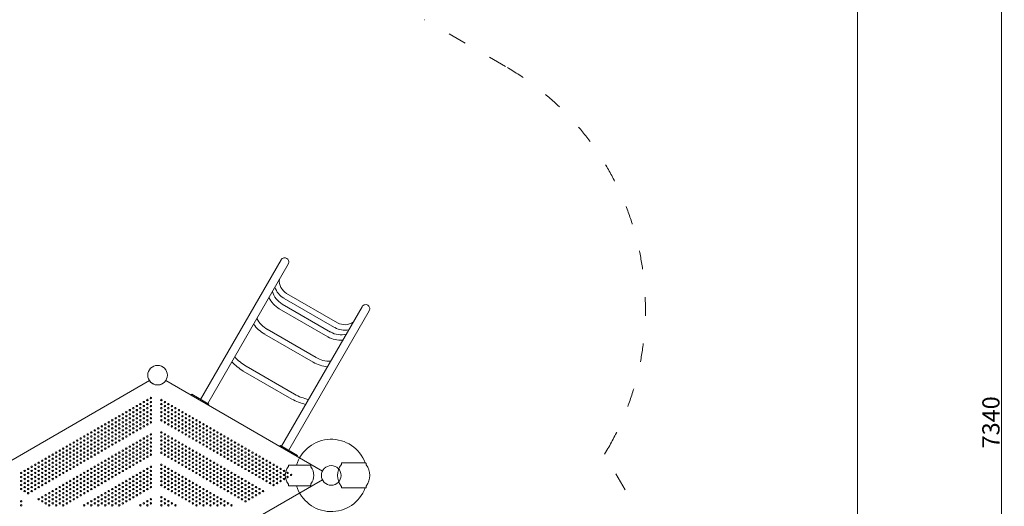
# Model space of a CAD drawing. Units: millimetres. Extents: x 286518 to 317269, y -5619 to 19717.
# Drawn here: x 306617 to 312334, y 4740 to 7565 of the extents above; entities that cross this region are included whole.
import ezdxf

# ---------------------------------------------------------------- set-up
doc = ezdxf.new("R2010")
doc.units = ezdxf.units.MM
doc.header["$LTSCALE"] = 30
doc.linetypes.add('ACAD_ISO03W100', pattern=[30, 12, -18])
for name, color, linetype, lineweight in [('InterSystem-description', 7, 'Continuous', 13), ('InterSystem-dimension', 7, 'Continuous', 5), ('InterSystem-drawing', 7, 'Continuous', 9)]:
    doc.layers.add(name, color=color, linetype=linetype, lineweight=lineweight)
doc.styles.add('arial', font='arial.ttf')
doc.dimstyles.new('IS_1-50(mm)', dxfattribs={"dimtxt": 100, "dimasz": 100, "dimexe": 10, "dimexo": 50, "dimgap": 10, "dimtad": 1, "dimdec": 0, "dimrnd": 10, "dimzin": 0, "dimtxsty": 'arial', "dimcen": 100, "dimclrd": 256, "dimclre": 256, "dimclrt": 256, "dimadec": 1, "dimazin": 0, "dimtfac": 1, "dimtdec": 0, "dimtmove": 0, "dimatfit": 3, "dimfxl": 1, "dimtolj": 1, "dimtzin": 0, "dimlwd": -1, "dimlwe": -1, "dimarcsym": 0})

# ---------------------------------------------------------------- blocks, each defined once
blk = doc.blocks.new('*D2')
at = {"layer": 'Defpoints', "color": 0, "transparency": 16777216}
for p in [(305926.3, 8898.3), (308105.6, 1555.7), (312317.5, 1555.7)]:
    blk.add_point(p, dxfattribs=at)
at = {"layer": 'InterSystem-dimension', "transparency": 16777216}
for p, q in [((305976.3, 8898.3), (312327.5, 8898.3)), ((312317.5, 8798.3), (312317.5, 1655.7)), ((308155.6, 1555.7), (312327.5, 1555.7))]:
    blk.add_line(p, q, dxfattribs=at)
for points in [[(312300.8, 8798.3), (312334.1, 8798.3), (312317.5, 8898.3)], [(312300.8, 1655.7), (312334.1, 1655.7), (312317.5, 1555.7)]]:
    blk.add_solid(points, dxfattribs=at)
at = {"layer": 'InterSystem-dimension', "transparency": 16777216, "insert": (312256.4, 5227), "char_height": 100, "attachment_point": 5, "rotation": 90, "style": 'arial'}
blk.add_mtext('\\A1;7340', dxfattribs=at)
blk = doc.blocks.new('*D3')
at = {"layer": 'Defpoints', "color": 0, "transparency": 16777216}
for p in [(311482.3, 11864.9), (291927.1, 4336.9), (311482.3, 2496.8)]:
    blk.add_point(p, dxfattribs=at)
at = {"layer": 'InterSystem-dimension', "transparency": 16777216}
for p, q in [((291927.1, 4386.9), (291927.1, 11874.9)), ((292027.1, 11864.9), (311382.3, 11864.9)), ((311482.3, 2546.8), (311482.3, 11874.9))]:
    blk.add_line(p, q, dxfattribs=at)
for points in [[(292027.1, 11881.6), (292027.1, 11848.3), (291927.1, 11864.9)], [(311382.3, 11881.6), (311382.3, 11848.3), (311482.3, 11864.9)]]:
    blk.add_solid(points, dxfattribs=at)
at = {"layer": 'InterSystem-dimension', "transparency": 16777216, "insert": (301704.7, 11926), "char_height": 100, "attachment_point": 5, "style": 'arial'}
blk.add_mtext('\\A1;19560', dxfattribs=at)
blk = doc.blocks.new('*D4')
at = {"layer": 'Defpoints', "color": 0, "transparency": 16777216}
for p in [(306154, 10926.1), (290992.9, -444.3), (308105.6, -444.3)]:
    blk.add_point(p, dxfattribs=at)
at = {"layer": 'InterSystem-dimension', "transparency": 16777216}
for p, q in [((306104, 10926.1), (290982.9, 10926.1)), ((290992.9, 10826.1), (290992.9, -344.3)), ((308055.6, -444.3), (290982.9, -444.3))]:
    blk.add_line(p, q, dxfattribs=at)
for points in [[(290976.2, 10826.1), (291009.6, 10826.1), (290992.9, 10926.1)], [(290976.2, -344.3), (291009.6, -344.3), (290992.9, -444.3)]]:
    blk.add_solid(points, dxfattribs=at)
at = {"layer": 'InterSystem-dimension', "transparency": 16777216, "insert": (290931.8, 5240.9), "char_height": 100, "attachment_point": 5, "rotation": 90, "style": 'arial'}
blk.add_mtext('\\A1;11370', dxfattribs=at)

msp = doc.modelspace()

# ---------------------------------------------------------------- linework, layer by layer
at = {"layer": 'InterSystem-description', "linetype": 'ACAD_ISO03W100', "ltscale": 0.3}
for p, q in [((309438.1, 7293.1), (308967.8, 7564.6)), ((310013.2, 5041.4), (310032.5, 5074.7)), ((311482.3, 2496.8), (310013.2, 5041.4))]:
    msp.add_line(p, q, dxfattribs=at)
msp.add_arc((308626.1, 5886.7), 1624, 330, 60, dxfattribs=at)
at = {"layer": 'InterSystem-drawing', "linetype": 'ByBlock', "lineweight": 15}
for p, q in [((308135, 6170.2), (307667.4, 5360.3)), ((307709, 5336.3), (308176.6, 6146.2)), ((308153.1, 5946.7), (308444.3, 5778.6)), ((308167, 5975.6), (308462.3, 5805.1)), ((308137.7, 5088.8), (308605.1, 5898.5)), ((308422.1, 5751.5), (308140.7, 5914)), ((308124.6, 5886.4), (308406.3, 5723.7)), ((308646.8, 5874.7), (308179.2, 5064.8)), ((308038.2, 5739.4), (308321.6, 5575.9)), ((308338.2, 5603.2), (308054.2, 5767.2)), ((308213.4, 5389.9), (307931.9, 5552.4)), ((307915.5, 5525), (308197.8, 5362)), ((307613.4, 5385.7), (307615.9, 5390)), ((307713.4, 5328), (307613.4, 5385.7)), ((307615.9, 5390), (307715.9, 5332.3)), ((307715.9, 5332.3), (307713.4, 5328)), ((308130.8, 5092.8), (308128.3, 5088.5)), ((308128.3, 5088.5), (308228.3, 5030.7)), ((308230.8, 5035), (308130.8, 5092.8)), ((308228.3, 5030.7), (308230.8, 5035))]:
    msp.add_line(p, q, dxfattribs=at)
at = {"layer": 'InterSystem-drawing', "lineweight": 20}
for p, q in [((307370.3, 5469.5), (306460.8, 4944.4)), ((308374.8, 4944.4), (307465.3, 5469.5)), ((306457.3, 3786.4), (308374.8, 4893.5))]:
    msp.add_line(p, q, dxfattribs=at)
at = {"layer": 'InterSystem-drawing'}
for p, q in [((308177.1, 4970), (308177.1, 4975.9)), ((308180.1, 4978.9), (308304.1, 4978.9)), ((308307.1, 4970), (308307.1, 4975.9)), ((308485.1, 4982.5), (308485.1, 4988.4)), ((308625, 4991.4), (308488.1, 4991.4)), ((308628, 4982.5), (308628, 4988.4)), ((308177.1, 4861.9), (308177.1, 4867.9)), ((308307.1, 4861.9), (308307.1, 4867.9)), ((308180.1, 4858.9), (308304.1, 4858.9)), ((308485.1, 4855.4), (308485.1, 4849.4)), ((308625, 4846.4), (308488.1, 4846.4)), ((308628, 4855.4), (308628, 4849.4))]:
    msp.add_line(p, q, dxfattribs=at)
at = {"layer": 'InterSystem-drawing', "lineweight": 15}
for centre in [(307417.8, 5500.9), (308425.9, 4918.9)]:
    msp.add_circle(centre, 57, dxfattribs=at)
at = {"layer": 'InterSystem-drawing', "linetype": 'ByBlock', "lineweight": 15}
for centre in [(307417.8, 5500.9), (308425.9, 4918.9)]:
    msp.add_circle(centre, 57, dxfattribs=at)
at = {"layer": 'InterSystem-drawing', "linetype": 'ByBlock', "lineweight": 0}
for centre in [(307297.3, 5321.2), (307317.6, 5332.9), (307338, 5344.7), (307338, 5321.2), (307358.3, 5356.4), (307358.3, 5332.9), (307378.7, 5368.2), (307378.7, 5344.7), (307378.7, 5321.2), (307439.7, 5356.4), (307439.7, 5332.9), (307460.1, 5344.7), (307460.1, 5321.2), (307480.5, 5332.9), (307500.8, 5321.2), (307195.5, 5262.4), (307215.9, 5274.2), (307236.2, 5285.9), (307236.2, 5262.4), (307256.6, 5297.7), (307256.6, 5274.2), (307276.9, 5309.4), (307276.9, 5285.9), (307276.9, 5262.4), (307297.3, 5297.7), (307297.3, 5274.2), (307317.6, 5309.4), (307317.6, 5285.9), (307317.6, 5262.4), (307338, 5297.7), (307338, 5274.2), (307358.3, 5309.4), (307358.3, 5285.9), (307358.3, 5262.4), (307378.7, 5297.7), (307378.7, 5274.2), (307439.7, 5309.4), (307439.7, 5285.9), (307439.7, 5262.4), (307460.1, 5297.7), (307460.1, 5274.2), (307480.5, 5309.4), (307480.5, 5285.9), (307480.5, 5262.4), (307500.8, 5297.7), (307500.8, 5274.2), (307521.2, 5309.4), (307521.2, 5285.9), (307521.2, 5262.4), (307541.5, 5297.7), (307541.5, 5274.2), (307561.9, 5285.9), (307561.9, 5262.4), (307582.2, 5274.2), (307602.6, 5262.4), (307093.8, 5203.7), (307114.1, 5215.4), (307134.5, 5227.2), (307134.5, 5203.7), (307154.8, 5238.9), (307154.8, 5215.4), (307175.2, 5250.7), (307175.2, 5227.2), (307175.2, 5203.7), (307195.5, 5238.9), (307195.5, 5215.4), (307215.9, 5250.7), (307215.9, 5227.2), (307215.9, 5203.7), (307236.2, 5238.9), (307236.2, 5215.4), (307256.6, 5250.7), (307256.6, 5227.2), (307256.6, 5203.7), (307276.9, 5238.9), (307276.9, 5215.4), (307297.3, 5250.7), (307297.3, 5227.2), (307297.3, 5203.7), (307317.6, 5238.9), (307317.6, 5215.4), (307338, 5250.7), (307338, 5227.2), (307338, 5203.7), (307358.3, 5238.9), (307358.3, 5215.4), (307378.7, 5250.7), (307378.7, 5227.2), (307439.7, 5238.9), (307460.1, 5250.7), (307460.1, 5227.2), (307480.5, 5238.9), (307480.5, 5215.4), (307500.8, 5250.7), (307500.8, 5227.2), (307500.8, 5203.7), (307521.2, 5238.9), (307521.2, 5215.4), (307541.5, 5250.7), (307541.5, 5227.2), (307541.5, 5203.7), (307561.9, 5238.9), (307561.9, 5215.4), (307582.2, 5250.7), (307582.2, 5227.2), (307582.2, 5203.7), (307602.6, 5238.9), (307602.6, 5215.4), (307622.9, 5250.7), (307622.9, 5227.2), (307622.9, 5203.7), (307643.3, 5238.9), (307643.3, 5215.4), (307663.6, 5227.2), (307663.6, 5203.7), (307684, 5215.4), (307704.3, 5203.7), (306992, 5144.9), (307012.4, 5156.7), (307032.7, 5168.4), (307032.7, 5144.9), (307053.1, 5180.2), (307053.1, 5156.7), (307073.4, 5191.9), (307073.4, 5168.4), (307073.4, 5144.9), (307093.8, 5180.2), (307093.8, 5156.7), (307114.1, 5191.9), (307114.1, 5168.4), (307114.1, 5144.9), (307134.5, 5180.2), (307134.5, 5156.7), (307154.8, 5191.9), (307154.8, 5168.4), (307154.8, 5144.9), (307175.2, 5180.2), (307175.2, 5156.7), (307195.5, 5191.9), (307195.5, 5168.4), (307195.5, 5144.9), (307215.9, 5180.2), (307215.9, 5156.7), (307236.2, 5191.9), (307236.2, 5168.4), (307236.2, 5144.9), (307256.6, 5180.2), (307256.6, 5156.7), (307276.9, 5191.9), (307276.9, 5168.4), (307297.3, 5180.2), (307317.6, 5191.9), (307358.3, 5144.9), (307378.7, 5156.7), (307439.7, 5168.4), (307439.7, 5144.9), (307460.1, 5156.7), (307480.5, 5144.9), (307521.2, 5191.9), (307541.5, 5180.2), (307561.9, 5191.9), (307561.9, 5168.4), (307582.2, 5180.2), (307582.2, 5156.7), (307602.6, 5191.9), (307602.6, 5168.4), (307602.6, 5144.9), (307622.9, 5180.2), (307622.9, 5156.7), (307643.3, 5191.9), (307643.3, 5168.4), (307643.3, 5144.9), (307663.6, 5180.2), (307663.6, 5156.7), (307684, 5191.9), (307684, 5168.4), (307684, 5144.9), (307704.3, 5180.2), (307704.3, 5156.7), (307724.7, 5191.9), (307724.7, 5168.4), (307724.7, 5144.9), (307745, 5180.2), (307745, 5156.7), (307765.4, 5168.4), (307765.4, 5144.9), (307785.7, 5156.7), (307806.1, 5144.9), (306890.3, 5086.2), (306910.6, 5097.9), (306931, 5109.7), (306931, 5086.2), (306951.3, 5121.4), (306951.3, 5097.9), (306971.7, 5133.2), (306971.7, 5109.7), (306971.7, 5086.2), (306992, 5121.4), (306992, 5097.9), (307012.4, 5133.2), (307012.4, 5109.7), (307012.4, 5086.2), (307032.7, 5121.4), (307032.7, 5097.9), (307053.1, 5133.2), (307053.1, 5109.7), (307053.1, 5086.2), (307073.4, 5121.4), (307073.4, 5097.9), (307093.8, 5133.2), (307093.8, 5109.7), (307093.8, 5086.2), (307114.1, 5121.4), (307114.1, 5097.9), (307134.5, 5133.2), (307134.5, 5109.7), (307134.5, 5086.2), (307154.8, 5121.4), (307154.8, 5097.9), (307175.2, 5133.2), (307175.2, 5109.7), (307195.5, 5121.4), (307215.9, 5133.2), (307256.6, 5086.2), (307276.9, 5097.9), (307297.3, 5109.7), (307297.3, 5086.2), (307317.6, 5121.4), (307317.6, 5097.9), (307338, 5133.2), (307338, 5109.7), (307338, 5086.2), (307358.3, 5121.4), (307358.3, 5097.9), (307378.7, 5133.2), (307378.7, 5109.7), (307378.7, 5086.2), (307439.7, 5121.4), (307439.7, 5097.9), (307460.1, 5133.2), (307460.1, 5109.7), (307460.1, 5086.2), (307480.5, 5121.4), (307480.5, 5097.9), (307500.8, 5133.2), (307500.8, 5109.7), (307500.8, 5086.2), (307521.2, 5121.4), (307521.2, 5097.9), (307541.5, 5109.7), (307541.5, 5086.2), (307561.9, 5097.9), (307582.2, 5086.2), (307622.9, 5133.2), (307643.3, 5121.4), (307663.6, 5133.2), (307663.6, 5109.7), (307684, 5121.4), (307684, 5097.9), (307704.3, 5133.2), (307704.3, 5109.7), (307704.3, 5086.2), (307724.7, 5121.4), (307724.7, 5097.9), (307745, 5133.2), (307745, 5109.7), (307745, 5086.2), (307765.4, 5121.4), (307765.4, 5097.9), (307785.7, 5133.2), (307785.7, 5109.7), (307785.7, 5086.2), (307806.1, 5121.4), (307806.1, 5097.9), (307826.4, 5133.2), (307826.4, 5109.7), (307826.4, 5086.2), (307846.8, 5121.4), (307846.8, 5097.9), (307867.1, 5109.7), (307867.1, 5086.2), (307887.5, 5097.9), (307907.8, 5086.2), (306788.5, 5027.4), (306808.9, 5039.2), (306829.2, 5050.9), (306829.2, 5027.4), (306849.6, 5062.7), (306849.6, 5039.2), (306869.9, 5074.4), (306869.9, 5050.9), (306869.9, 5027.4), (306890.3, 5062.7), (306890.3, 5039.2), (306910.6, 5074.4), (306910.6, 5050.9), (306910.6, 5027.4), (306931, 5062.7), (306931, 5039.2), (306951.3, 5074.4), (306951.3, 5050.9), (306951.3, 5027.4), (306971.7, 5062.7), (306971.7, 5039.2), (306992, 5074.4), (306992, 5050.9), (306992, 5027.4), (307012.4, 5062.7), (307012.4, 5039.2), (307032.7, 5074.4), (307032.7, 5050.9), (307032.7, 5027.4), (307053.1, 5062.7), (307053.1, 5039.2), (307073.4, 5074.4), (307073.4, 5050.9), (307093.8, 5062.7), (307114.1, 5074.4), (307154.8, 5027.4), (307175.2, 5039.2), (307195.5, 5050.9), (307195.5, 5027.4), (307215.9, 5062.7), (307215.9, 5039.2), (307236.2, 5074.4), (307236.2, 5050.9), (307236.2, 5027.4), (307256.6, 5062.7), (307256.6, 5039.2), (307276.9, 5074.4), (307276.9, 5050.9), (307276.9, 5027.4), (307297.3, 5062.7), (307297.3, 5039.2), (307317.6, 5074.4), (307317.6, 5050.9), (307317.6, 5027.4), (307338, 5062.7), (307338, 5039.2), (307358.3, 5074.4), (307358.3, 5050.9), (307358.3, 5027.4), (307378.7, 5062.7), (307378.7, 5039.2), (307439.7, 5074.4), (307439.7, 5050.9), (307460.1, 5062.7), (307460.1, 5039.2), (307480.5, 5074.4), (307480.5, 5050.9), (307480.5, 5027.4), (307500.8, 5062.7), (307500.8, 5039.2), (307521.2, 5074.4), (307521.2, 5050.9), (307521.2, 5027.4), (307541.5, 5062.7), (307541.5, 5039.2), (307561.9, 5074.4), (307561.9, 5050.9), (307561.9, 5027.4), (307582.2, 5062.7), (307582.2, 5039.2), (307602.6, 5074.4), (307602.6, 5050.9), (307602.6, 5027.4), (307622.9, 5062.7), (307622.9, 5039.2), (307643.3, 5050.9), (307643.3, 5027.4), (307663.6, 5039.2), (307684, 5027.4), (307724.7, 5074.4), (307745, 5062.7), (307765.4, 5074.4), (307765.4, 5050.9), (307785.7, 5062.7), (307785.7, 5039.2), (307806.1, 5074.4), (307806.1, 5050.9), (307806.1, 5027.4), (307826.4, 5062.7), (307826.4, 5039.2), (307846.8, 5074.4), (307846.8, 5050.9), (307846.8, 5027.4), (307867.1, 5062.7), (307867.1, 5039.2), (307887.5, 5074.4), (307887.5, 5050.9), (307887.5, 5027.4), (307907.8, 5062.7), (307907.8, 5039.2), (307928.2, 5074.4), (307928.2, 5050.9), (307928.2, 5027.4), (307948.5, 5062.7), (307948.5, 5039.2), (307968.9, 5050.9), (307968.9, 5027.4), (307989.2, 5039.2), (308009.6, 5027.4), (306707.1, 4980.4), (306727.4, 4992.2), (306747.8, 5003.9), (306747.8, 4980.4), (306768.1, 5015.7), (306768.1, 4992.2), (306788.5, 5003.9), (306788.5, 4980.4), (306808.9, 5015.7), (306808.9, 4992.2), (306829.2, 5003.9), (306829.2, 4980.4), (306849.6, 5015.7), (306849.6, 4992.2), (306869.9, 5003.9), (306869.9, 4980.4), (306890.3, 5015.7), (306890.3, 4992.2), (306910.6, 5003.9), (306910.6, 4980.4), (306931, 5015.7), (306931, 4992.2), (306951.3, 5003.9), (306951.3, 4980.4), (306971.7, 5015.7), (306971.7, 4992.2), (306992, 5003.9), (307012.4, 5015.7), (307073.4, 4980.4), (307093.8, 4992.2), (307114.1, 5003.9), (307114.1, 4980.4), (307134.5, 5015.7), (307134.5, 4992.2), (307154.8, 5003.9), (307154.8, 4980.4), (307175.2, 5015.7), (307175.2, 4992.2), (307195.5, 5003.9), (307195.5, 4980.4), (307215.9, 5015.7), (307215.9, 4992.2), (307236.2, 5003.9), (307236.2, 4980.4), (307256.6, 5015.7), (307256.6, 4992.2), (307276.9, 5003.9), (307276.9, 4980.4), (307297.3, 5015.7), (307297.3, 4992.2), (307317.6, 5003.9), (307338, 5015.7), (307439.7, 4980.4), (307500.8, 5015.7), (307521.2, 5003.9), (307541.5, 5015.7), (307541.5, 4992.2), (307561.9, 5003.9), (307561.9, 4980.4), (307582.2, 5015.7), (307582.2, 4992.2), (307602.6, 5003.9), (307602.6, 4980.4), (307622.9, 5015.7), (307622.9, 4992.2), (307643.3, 5003.9), (307643.3, 4980.4), (307663.6, 5015.7), (307663.6, 4992.2), (307684, 5003.9), (307684, 4980.4), (307704.3, 5015.7), (307704.3, 4992.2), (307724.7, 5003.9), (307724.7, 4980.4), (307745, 4992.2), (307765.4, 4980.4), (307826.4, 5015.7), (307846.8, 5003.9), (307867.1, 5015.7), (307867.1, 4992.2), (307887.5, 5003.9), (307887.5, 4980.4), (307907.8, 5015.7), (307907.8, 4992.2), (307928.2, 5003.9), (307928.2, 4980.4), (307948.5, 5015.7), (307948.5, 4992.2), (307968.9, 5003.9), (307968.9, 4980.4), (307989.2, 5015.7), (307989.2, 4992.2), (308009.6, 5003.9), (308009.6, 4980.4), (308029.9, 5015.7), (308029.9, 4992.2), (308050.3, 5003.9), (308050.3, 4980.4), (308070.6, 4992.2), (308091, 4980.4), (306625.7, 4933.4), (306646, 4945.2), (306646, 4921.7), (306666.4, 4956.9), (306666.4, 4933.4), (306686.7, 4968.7), (306686.7, 4945.2), (306686.7, 4921.7), (306707.1, 4956.9), (306707.1, 4933.4), (306727.4, 4968.7), (306727.4, 4945.2), (306727.4, 4921.7), (306747.8, 4956.9), (306747.8, 4933.4), (306768.1, 4968.7), (306768.1, 4945.2), (306768.1, 4921.7), (306788.5, 4956.9), (306788.5, 4933.4), (306808.9, 4968.7), (306808.9, 4945.2), (306808.9, 4921.7), (306829.2, 4956.9), (306829.2, 4933.4), (306849.6, 4968.7), (306849.6, 4945.2), (306849.6, 4921.7), (306869.9, 4956.9), (306869.9, 4933.4), (306890.3, 4968.7), (306890.3, 4945.2), (306910.6, 4956.9), (306931, 4968.7), (306971.7, 4921.7), (306992, 4933.4), (307012.4, 4945.2), (307012.4, 4921.7), (307032.7, 4956.9), (307032.7, 4933.4), (307053.1, 4968.7), (307053.1, 4945.2), (307053.1, 4921.7), (307073.4, 4956.9), (307073.4, 4933.4), (307093.8, 4968.7), (307093.8, 4945.2), (307093.8, 4921.7), (307114.1, 4956.9), (307114.1, 4933.4), (307134.5, 4968.7), (307134.5, 4945.2), (307134.5, 4921.7), (307154.8, 4956.9), (307154.8, 4933.4), (307175.2, 4968.7), (307175.2, 4945.2), (307175.2, 4921.7), (307195.5, 4956.9), (307195.5, 4933.4), (307215.9, 4968.7), (307215.9, 4945.2), (307236.2, 4956.9), (307256.6, 4968.7), (307297.3, 4921.7), (307317.6, 4933.4), (307338, 4945.2), (307338, 4921.7), (307358.3, 4956.9), (307358.3, 4933.4), (307378.7, 4968.7), (307378.7, 4945.2), (307378.7, 4921.7), (307439.7, 4956.9), (307439.7, 4933.4), (307460.1, 4968.7), (307460.1, 4945.2), (307460.1, 4921.7), (307480.5, 4956.9), (307480.5, 4933.4), (307500.8, 4945.2), (307500.8, 4921.7), (307521.2, 4933.4), (307541.5, 4921.7), (307582.2, 4968.7), (307602.6, 4956.9), (307622.9, 4968.7), (307622.9, 4945.2), (307643.3, 4956.9), (307643.3, 4933.4), (307663.6, 4968.7), (307663.6, 4945.2), (307663.6, 4921.7), (307684, 4956.9), (307684, 4933.4), (307704.3, 4968.7), (307704.3, 4945.2), (307704.3, 4921.7), (307724.7, 4956.9), (307724.7, 4933.4), (307745, 4968.7), (307745, 4945.2), (307745, 4921.7), (307765.4, 4956.9), (307765.4, 4933.4), (307785.7, 4968.7), (307785.7, 4945.2), (307785.7, 4921.7), (307806.1, 4956.9), (307806.1, 4933.4), (307826.4, 4945.2), (307826.4, 4921.7), (307846.8, 4933.4), (307867.1, 4921.7), (307907.8, 4968.7), (307928.2, 4956.9), (307948.5, 4968.7), (307948.5, 4945.2), (307968.9, 4956.9), (307968.9, 4933.4), (307989.2, 4968.7), (307989.2, 4945.2), (307989.2, 4921.7), (308009.6, 4956.9), (308009.6, 4933.4), (308029.9, 4968.7), (308029.9, 4945.2), (308029.9, 4921.7), (308050.3, 4956.9), (308050.3, 4933.4), (308070.6, 4968.7), (308070.6, 4945.2), (308070.6, 4921.7), (308091, 4956.9), (308091, 4933.4), (308111.4, 4968.7), (308111.4, 4945.2), (308111.4, 4921.7), (308131.7, 4956.9), (308131.7, 4933.4), (308152.1, 4921.7), (306625.7, 4909.9), (306625.7, 4886.4), (306625.7, 4862.9), (306646, 4898.2), (306646, 4874.7), (306666.4, 4909.9), (306666.4, 4886.4), (306666.4, 4862.9), (306686.7, 4898.2), (306686.7, 4874.7), (306707.1, 4909.9), (306707.1, 4886.4), (306707.1, 4862.9), (306727.4, 4898.2), (306727.4, 4874.7), (306747.8, 4909.9), (306747.8, 4886.4), (306747.8, 4862.9), (306768.1, 4898.2), (306768.1, 4874.7), (306788.5, 4909.9), (306788.5, 4886.4), (306808.9, 4898.2), (306829.2, 4909.9), (306869.9, 4862.9), (306890.3, 4874.7), (306910.6, 4886.4), (306910.6, 4862.9), (306931, 4898.2), (306931, 4874.7), (306951.3, 4909.9), (306951.3, 4886.4), (306951.3, 4862.9), (306971.7, 4898.2), (306971.7, 4874.7), (306992, 4909.9), (306992, 4886.4), (306992, 4862.9), (307012.4, 4898.2), (307012.4, 4874.7), (307032.7, 4909.9), (307032.7, 4886.4), (307032.7, 4862.9), (307053.1, 4898.2), (307053.1, 4874.7), (307073.4, 4909.9), (307073.4, 4886.4), (307073.4, 4862.9), (307093.8, 4898.2), (307093.8, 4874.7), (307114.1, 4909.9), (307114.1, 4886.4), (307134.5, 4898.2), (307154.8, 4909.9), (307195.5, 4862.9), (307215.9, 4874.7), (307236.2, 4886.4), (307236.2, 4862.9), (307256.6, 4898.2), (307256.6, 4874.7), (307276.9, 4909.9), (307276.9, 4886.4), (307276.9, 4862.9), (307297.3, 4898.2), (307297.3, 4874.7), (307317.6, 4909.9), (307317.6, 4886.4), (307317.6, 4862.9), (307338, 4898.2), (307338, 4874.7), (307358.3, 4909.9), (307358.3, 4886.4), (307358.3, 4862.9), (307378.7, 4898.2), (307378.7, 4874.7), (307439.7, 4909.9), (307439.7, 4886.4), (307439.7, 4862.9), (307460.1, 4898.2), (307460.1, 4874.7), (307480.5, 4909.9), (307480.5, 4886.4), (307480.5, 4862.9), (307500.8, 4898.2), (307500.8, 4874.7), (307521.2, 4909.9), (307521.2, 4886.4), (307521.2, 4862.9), (307541.5, 4898.2), (307541.5, 4874.7), (307561.9, 4909.9), (307561.9, 4886.4), (307561.9, 4862.9), (307582.2, 4898.2), (307582.2, 4874.7), (307602.6, 4886.4), (307602.6, 4862.9), (307622.9, 4874.7), (307643.3, 4862.9), (307684, 4909.9), (307704.3, 4898.2), (307724.7, 4909.9), (307724.7, 4886.4), (307745, 4898.2), (307745, 4874.7), (307765.4, 4909.9), (307765.4, 4886.4), (307765.4, 4862.9), (307785.7, 4898.2), (307785.7, 4874.7), (307806.1, 4909.9), (307806.1, 4886.4), (307806.1, 4862.9), (307826.4, 4898.2), (307826.4, 4874.7), (307846.8, 4909.9), (307846.8, 4886.4), (307846.8, 4862.9), (307867.1, 4898.2), (307867.1, 4874.7), (307887.5, 4909.9), (307887.5, 4886.4), (307887.5, 4862.9), (307907.8, 4898.2), (307907.8, 4874.7), (307928.2, 4886.4), (307928.2, 4862.9), (307948.5, 4874.7), (307968.9, 4862.9), (308009.6, 4909.9), (308029.9, 4898.2), (308050.3, 4909.9), (308050.3, 4886.4), (308070.6, 4898.2), (308070.6, 4874.7), (308091, 4909.9), (308091, 4886.4), (308091, 4862.9), (308111.4, 4898.2), (308111.4, 4874.7), (308131.7, 4909.9), (308131.7, 4886.4), (308152.1, 4898.2), (306625.7, 4839.4), (306646, 4851.2), (306646, 4827.7), (306666.4, 4839.4), (306666.4, 4815.9), (306686.7, 4851.2), (306686.7, 4827.7), (306707.1, 4839.4), (306727.4, 4851.2), (306768.1, 4804.2), (306788.5, 4815.9), (306808.9, 4827.7), (306808.9, 4804.2), (306829.2, 4839.4), (306829.2, 4815.9), (306849.6, 4851.2), (306849.6, 4827.7), (306849.6, 4804.2), (306869.9, 4839.4), (306869.9, 4815.9), (306890.3, 4851.2), (306890.3, 4827.7), (306890.3, 4804.2), (306910.6, 4839.4), (306910.6, 4815.9), (306931, 4851.2), (306931, 4827.7), (306931, 4804.2), (306951.3, 4839.4), (306951.3, 4815.9), (306971.7, 4851.2), (306971.7, 4827.7), (306971.7, 4804.2), (306992, 4839.4), (306992, 4815.9), (307012.4, 4851.2), (307012.4, 4827.7), (307032.7, 4839.4), (307053.1, 4851.2), (307093.8, 4804.2), (307114.1, 4815.9), (307134.5, 4827.7), (307134.5, 4804.2), (307154.8, 4839.4), (307154.8, 4815.9), (307175.2, 4851.2), (307175.2, 4827.7), (307175.2, 4804.2), (307195.5, 4839.4), (307195.5, 4815.9), (307215.9, 4851.2), (307215.9, 4827.7), (307215.9, 4804.2), (307236.2, 4839.4), (307236.2, 4815.9), (307256.6, 4851.2), (307256.6, 4827.7), (307256.6, 4804.2), (307276.9, 4839.4), (307276.9, 4815.9), (307297.3, 4851.2), (307297.3, 4827.7), (307297.3, 4804.2), (307317.6, 4839.4), (307317.6, 4815.9), (307338, 4851.2), (307338, 4827.7), (307358.3, 4839.4), (307378.7, 4851.2), (307460.1, 4851.2), (307480.5, 4839.4), (307500.8, 4851.2), (307500.8, 4827.7), (307521.2, 4839.4), (307521.2, 4815.9), (307541.5, 4851.2), (307541.5, 4827.7), (307541.5, 4804.2), (307561.9, 4839.4), (307561.9, 4815.9), (307582.2, 4851.2), (307582.2, 4827.7), (307582.2, 4804.2), (307602.6, 4839.4), (307602.6, 4815.9), (307622.9, 4851.2), (307622.9, 4827.7), (307622.9, 4804.2), (307643.3, 4839.4), (307643.3, 4815.9), (307663.6, 4851.2), (307663.6, 4827.7), (307663.6, 4804.2), (307684, 4839.4), (307684, 4815.9), (307704.3, 4827.7), (307704.3, 4804.2), (307724.7, 4815.9), (307745, 4804.2), (307785.7, 4851.2), (307806.1, 4839.4), (307826.4, 4851.2), (307826.4, 4827.7), (307846.8, 4839.4), (307846.8, 4815.9), (307867.1, 4851.2), (307867.1, 4827.7), (307867.1, 4804.2), (307887.5, 4839.4), (307887.5, 4815.9), (307907.8, 4851.2), (307907.8, 4827.7), (307907.8, 4804.2), (307928.2, 4839.4), (307928.2, 4815.9), (307948.5, 4851.2), (307948.5, 4827.7), (307948.5, 4804.2), (307968.9, 4839.4), (307968.9, 4815.9), (307989.2, 4851.2), (307989.2, 4827.7), (307989.2, 4804.2), (308009.6, 4839.4), (308009.6, 4815.9), (308029.9, 4827.7), (306625.7, 4768.9), (306625.7, 4745.4), (306727.4, 4780.7), (306747.8, 4792.4), (306747.8, 4768.9), (306768.1, 4780.7), (306768.1, 4757.2), (306788.5, 4792.4), (306788.5, 4768.9), (306788.5, 4745.4), (306808.9, 4780.7), (306808.9, 4757.2), (306829.2, 4792.4), (306829.2, 4768.9), (306829.2, 4745.4), (306849.6, 4780.7), (306849.6, 4757.2), (306869.9, 4792.4), (306869.9, 4768.9), (306869.9, 4745.4), (306890.3, 4780.7), (306890.3, 4757.2), (306910.6, 4792.4), (306910.6, 4768.9), (306931, 4780.7), (306951.3, 4792.4), (306992, 4745.4), (307012.4, 4757.2), (307032.7, 4768.9), (307032.7, 4745.4), (307053.1, 4780.7), (307053.1, 4757.2), (307073.4, 4792.4), (307073.4, 4768.9), (307073.4, 4745.4), (307093.8, 4780.7), (307093.8, 4757.2), (307114.1, 4792.4), (307114.1, 4768.9), (307114.1, 4745.4), (307134.5, 4780.7), (307134.5, 4757.2), (307154.8, 4792.4), (307154.8, 4768.9), (307154.8, 4745.4), (307175.2, 4780.7), (307175.2, 4757.2), (307195.5, 4792.4), (307195.5, 4768.9), (307195.5, 4745.4), (307215.9, 4780.7), (307215.9, 4757.2), (307236.2, 4792.4), (307236.2, 4768.9), (307256.6, 4780.7), (307276.9, 4792.4), (307317.6, 4745.4), (307338, 4757.2), (307358.3, 4768.9), (307358.3, 4745.4), (307378.7, 4780.7), (307378.7, 4757.2), (307439.7, 4792.4), (307439.7, 4768.9), (307439.7, 4745.4), (307460.1, 4780.7), (307460.1, 4757.2), (307480.5, 4768.9), (307480.5, 4745.4), (307500.8, 4757.2), (307521.2, 4745.4), (307561.9, 4792.4), (307582.2, 4780.7), (307602.6, 4792.4), (307602.6, 4768.9), (307622.9, 4780.7), (307622.9, 4757.2), (307643.3, 4792.4), (307643.3, 4768.9), (307643.3, 4745.4), (307663.6, 4780.7), (307663.6, 4757.2), (307684, 4792.4), (307684, 4768.9), (307684, 4745.4), (307704.3, 4780.7), (307704.3, 4757.2), (307724.7, 4792.4), (307724.7, 4768.9), (307724.7, 4745.4), (307745, 4780.7), (307745, 4757.2), (307765.4, 4792.4), (307765.4, 4768.9), (307765.4, 4745.4), (307785.7, 4780.7), (307785.7, 4757.2), (307806.1, 4768.9), (307806.1, 4745.4), (307826.4, 4757.2), (307846.8, 4745.4), (307887.5, 4792.4), (307907.8, 4780.7), (307928.2, 4792.4), (307928.2, 4768.9), (307948.5, 4780.7), (307968.9, 4792.4)]:
    msp.add_circle(centre, 4.25, dxfattribs=at)
at = {"layer": 'InterSystem-drawing', "lineweight": 0}
for centre in [(308152.1, 4945.2), (308172.4, 4933.4), (308192.8, 4921.7), (308172.4, 4909.9)]:
    msp.add_circle(centre, 4.25, dxfattribs=at)
at = {"layer": 'InterSystem-drawing', "linetype": 'ByBlock', "lineweight": 15}
for centre, radius, start, end in [((308155.8, 6158.2), 24, 101.8112, 150), ((308155.8, 6158.2), 24, 18.1941, 101.8112), ((308155.8, 6158.2), 24, 329.3248, 18.1941), ((308209.5, 6049.2), 117, 198.8443, 240), ((308209.5, 6049.2), 85, 175.06, 240), ((308202.4, 6019.7), 154.4, 206.3419, 239.737), ((308202.4, 6019.7), 122.4, 195.6404, 239.737), ((308626.1, 5886.7), 24, 101.8059, 150.6752), ((308626.1, 5886.7), 24, 18.1888, 101.8059), ((308626.1, 5886.7), 24, 330, 18.1888), ((308137, 5909.1), 196.3, 214.5725, 240.2502), ((308137, 5909.1), 164.3, 209.1363, 240.2502), ((308504.8, 5878.7), 117, 240, 281.1566), ((308504.8, 5878.7), 85, 240, 304.9424), ((308482.9, 5857.8), 154.4, 240.263, 273.6581), ((308482.9, 5857.8), 122.4, 240.263, 284.3596), ((308074.2, 5790.4), 277.2, 221.2216, 239.125), ((308419.7, 5745.9), 164.3, 239.7498, 270.8637), ((308074.2, 5790.4), 309.2, 223.2262, 239.125), ((308419.7, 5745.9), 196.3, 239.7498, 265.4275), ((308348.3, 5632.1), 277.2, 240.875, 258.7784), ((308348.3, 5632.1), 309.2, 240.875, 256.7738)]:
    msp.add_arc(centre, radius, start, end, dxfattribs=at)
at = {"layer": 'InterSystem-drawing', "lineweight": 20}
for centre, start, end in [((307417.8, 5500.9), 213.5204, 326.4796), ((308425.9, 4918.9), 153.5204, 206.4796)]:
    msp.add_arc(centre, 57, start, end, dxfattribs=at)
at = {"layer": 'InterSystem-drawing'}
for centre, radius, start, end in [((308425.9, 4918.9), 210, 20.1963, 163.3985), ((308180.1, 4975.9), 3, 90, 180), ((308304.1, 4975.9), 3, 0, 90), ((308560.6, 4918.9), 98.1, 141.0186, 218.9814), ((308482.1, 4982.5), 3, 321.0186, 0), ((308488.1, 4988.4), 3, 90, 180), ((308625, 4988.4), 3, 0, 90), ((308631, 4982.5), 3, 180, 218.9814), ((308552.4, 4918.9), 98.1, 321.0186, 38.9814), ((308239.7, 4918.9), 80.2, 142.149, 217.851), ((308174.1, 4970), 3, 322.149, 0), ((308310.1, 4970), 3, 180, 217.851), ((308244.4, 4918.9), 80.2, 322.149, 37.851), ((308174.1, 4867.9), 3, 0, 37.851), ((308180.1, 4861.9), 3, 180, 270), ((308304.1, 4861.9), 3, 270, 0), ((308310.1, 4867.9), 3, 142.149, 180), ((308425.9, 4918.9), 210, 196.6015, 339.8037), ((308482.1, 4855.4), 3, 0, 38.9814), ((308488.1, 4849.4), 3, 180, 270), ((308625, 4849.4), 3, 270, 0), ((308631, 4855.4), 3, 141.0186, 180)]:
    msp.add_arc(centre, radius, start, end, dxfattribs=at)

# ---------------------------------------------------------------- dimensions: what is measured, and where the dimension line sits
at = {"layer": 'InterSystem-dimension'}
dim = msp.add_linear_dim(base=(311482.3, 11864.9), p1=(291927.1, 4336.9), p2=(311482.3, 2496.8), dimstyle='IS_1-50(mm)', dxfattribs=at)
dim.commit()
dim.dimension.update_dxf_attribs({"geometry": '*D3', "text_midpoint": (301704.7, 11864.9), "dimtype": 160})
dim = msp.add_linear_dim(base=(290992.9, -444.3), p1=(306154, 10926.1), p2=(308105.6, -444.3), angle=90, dimstyle='IS_1-50(mm)', dxfattribs=at)
dim.commit()
dim.dimension.update_dxf_attribs({"geometry": '*D4', "text_midpoint": (290992.9, 5240.9), "dimtype": 160})
dim = msp.add_linear_dim(base=(312317.5, 1555.7), p1=(305926.3, 8898.3), p2=(308105.6, 1555.7), angle=90, dimstyle='IS_1-50(mm)', dxfattribs=at)
dim.commit()
dim.dimension.update_dxf_attribs({"geometry": '*D2', "text_midpoint": (312256.4, 5227)})

doc.saveas('drawing.dxf')
